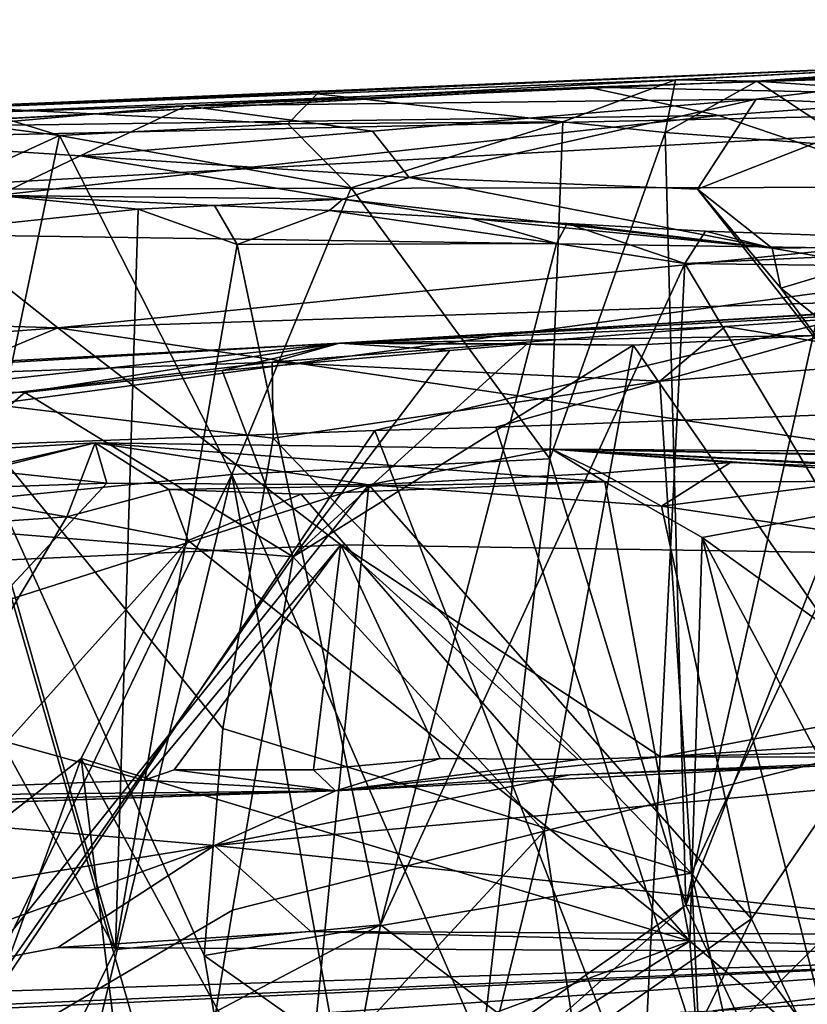
# Model space of a CAD drawing. Units: metres. Extents: x 24.46 to 33.59, y -3.87 to 4.13.
# Drawn here: x 28.93 to 29.46, y 3.37 to 4.02 of the extents above; entities that cross this region are included whole.
import ezdxf

# ---------------------------------------------------------------- set-up
doc = ezdxf.new("R2010")
doc.units = ezdxf.units.M

msp = doc.modelspace()

# ---------------------------------------------------------------- linework, layer by layer
at = {"layer": '1'}
for points in [[(29.3106, 3.97175, -0.94019), (29.85233, 3.96078, -0.73811), (30.68002, 4.01635, -0.80703)], [(29.93301, 3.99174, -1.11063), (29.3106, 3.97175, -0.94019), (30.68002, 4.01635, -0.80703)], [(29.61694, 3.98966, 2.64388), (28.43704, 3.93958, 2.53761), (28.90118, 3.95823, 3.32021)], [(29.04495, 3.95937, 2.41395), (28.43704, 3.93958, 2.53761), (29.61694, 3.98966, 2.64388)], [(29.61694, 3.98966, 2.64388), (28.90118, 3.95823, 3.32021), (29.36853, 3.97656, 3.25633)], [(29.04495, 3.95937, 2.41395), (29.61694, 3.98966, 2.64388), (29.57324, 3.98231, 2.51076)], [(29.39726, 3.95295, -1.17558), (29.3106, 3.97175, -0.94019), (29.93301, 3.99174, -1.11063)], [(29.61694, 3.98966, 2.64388), (29.36853, 3.97656, 3.25633), (29.42225, 3.97566, 3.2334)], [(29.66344, 3.86283, -1.43527), (29.39726, 3.95295, -1.17558), (29.93301, 3.99174, -1.11063)], [(29.60609, 3.98783, 2.97062), (29.61694, 3.98966, 2.64388), (29.42225, 3.97566, 3.2334)], [(29.42181, 3.96377, 2.35405), (29.04495, 3.95937, 2.41395), (29.57324, 3.98231, 2.51076)], [(29.42181, 3.96377, 2.35405), (29.57324, 3.98231, 2.51076), (29.52377, 3.9595, 2.41775)], [(29.42225, 3.97566, 3.2334), (29.5341, 3.96806, 3.13653), (29.60609, 3.98783, 2.97062)], [(28.90118, 3.95823, 3.32021), (29.13157, 3.96746, 3.33064), (29.36853, 3.97656, 3.25633)], [(29.13157, 3.96746, 3.33064), (29.29394, 3.94885, 3.31405), (29.36853, 3.97656, 3.25633)], [(29.36853, 3.97656, 3.25633), (29.29394, 3.94885, 3.31405), (29.36164, 3.94172, 3.28897)], [(29.36853, 3.97656, 3.25633), (29.36164, 3.94172, 3.28897), (29.42225, 3.97566, 3.2334)], [(29.42225, 3.97566, 3.2334), (29.36164, 3.94172, 3.28897), (29.48765, 3.9326, 3.20555)], [(29.42225, 3.97566, 3.2334), (29.48765, 3.9326, 3.20555), (29.5341, 3.96806, 3.13653)], [(28.11731, 3.92257, -0.89388), (28.59978, 3.9332, -0.84367), (29.3106, 3.97175, -0.94019)], [(28.11731, 3.92257, -0.89388), (29.3106, 3.97175, -0.94019), (28.81538, 3.94508, -1.07833)], [(28.59978, 3.9332, -0.84367), (29.85233, 3.96078, -0.73811), (29.3106, 3.97175, -0.94019)], [(29.39726, 3.95295, -1.17558), (28.81538, 3.94508, -1.07833), (29.3106, 3.97175, -0.94019)], [(28.90118, 3.95823, 3.32021), (29.11223, 3.94758, 3.34843), (29.13157, 3.96746, 3.33064)], [(29.16824, 3.94263, 2.27834), (29.04495, 3.95937, 2.41395), (29.42181, 3.96377, 2.35405)], [(29.13157, 3.96746, 3.33064), (29.11223, 3.94758, 3.34843), (29.29394, 3.94885, 3.31405)], [(29.19248, 3.912, 2.23575), (29.16824, 3.94263, 2.27834), (29.42181, 3.96377, 2.35405)], [(29.19248, 3.912, 2.23575), (29.42181, 3.96377, 2.35405), (29.38319, 3.90435, 2.28618)], [(29.38319, 3.90435, 2.28618), (29.42181, 3.96377, 2.35405), (29.52377, 3.9595, 2.41775)], [(28.79977, 3.93772, 2.32992), (28.43704, 3.93958, 2.53761), (29.04495, 3.95937, 2.41395)], [(28.59978, 3.9332, -0.84367), (28.84437, 3.9043, -0.69684), (29.85233, 3.96078, -0.73811)], [(28.97482, 3.92633, 2.2808), (28.79977, 3.93772, 2.32992), (29.04495, 3.95937, 2.41395)], [(29.85233, 3.96078, -0.73811), (28.84437, 3.9043, -0.69684), (29.89264, 3.90643, -0.60334)], [(28.90118, 3.95823, 3.32021), (28.88657, 3.94943, 3.32674), (28.96127, 3.93989, 3.3493)], [(28.90118, 3.95823, 3.32021), (28.96127, 3.93989, 3.3493), (29.11223, 3.94758, 3.34843)], [(28.97482, 3.92633, 2.2808), (29.04495, 3.95937, 2.41395), (29.16824, 3.94263, 2.27834)], [(29.48343, 3.7773, 2.32521), (29.38319, 3.90435, 2.28618), (29.52377, 3.9595, 2.41775)], [(28.70765, 3.87686, -1.32717), (28.81538, 3.94508, -1.07833), (29.39726, 3.95295, -1.17558)], [(28.70765, 3.87686, -1.32717), (29.39726, 3.95295, -1.17558), (29.66344, 3.86283, -1.43527)], [(28.88657, 3.94943, 3.32674), (28.80977, 3.87055, 3.32434), (28.96127, 3.93989, 3.3493)], [(29.11223, 3.94758, 3.34843), (28.96127, 3.93989, 3.3493), (29.15416, 3.90514, 3.35863)], [(29.11223, 3.94758, 3.34843), (29.15416, 3.90514, 3.35863), (29.29394, 3.94885, 3.31405)], [(29.15416, 3.90514, 3.35863), (29.28544, 3.72613, 3.35236), (29.29394, 3.94885, 3.31405)], [(29.29394, 3.94885, 3.31405), (29.28544, 3.72613, 3.35236), (29.36164, 3.94172, 3.28897)], [(28.92034, 3.90013, 1.93206), (28.79977, 3.93772, 2.32992), (28.97482, 3.92633, 2.2808)], [(28.80977, 3.87055, 3.32434), (28.91074, 3.69956, 3.37164), (28.96127, 3.93989, 3.3493)], [(28.96127, 3.93989, 3.3493), (28.91074, 3.69956, 3.37164), (29.07514, 3.71592, 3.38219)], [(28.96127, 3.93989, 3.3493), (29.07514, 3.71592, 3.38219), (29.15416, 3.90514, 3.35863)], [(29.19248, 3.912, 2.23575), (28.97482, 3.92633, 2.2808), (29.16824, 3.94263, 2.27834)], [(29.36164, 3.94172, 3.28897), (29.28544, 3.72613, 3.35236), (29.37541, 3.43124, 3.35295)], [(29.36164, 3.94172, 3.28897), (29.37541, 3.43124, 3.35295), (29.48765, 3.9326, 3.20555)], [(29.48765, 3.9326, 3.20555), (29.37541, 3.43124, 3.35295), (29.57309, 3.93359, 3.10984)], [(29.37541, 3.43124, 3.35295), (29.50325, 3.41702, 3.27206), (29.57309, 3.93359, 3.10984)], [(28.92034, 3.90013, 1.93206), (28.97482, 3.92633, 2.2808), (29.14866, 3.89773, 2.19834)], [(29.14866, 3.89773, 2.19834), (28.97482, 3.92633, 2.2808), (29.19248, 3.912, 2.23575)], [(29.14866, 3.89773, 2.19834), (29.19248, 3.912, 2.23575), (29.43238, 3.86539, 2.2697)], [(29.43238, 3.86539, 2.2697), (29.19248, 3.912, 2.23575), (29.38319, 3.90435, 2.28618)], [(28.84437, 3.9043, -0.69684), (28.13861, 3.8376, -0.60609), (28.96014, 3.81283, -0.51453)], [(28.84437, 3.9043, -0.69684), (28.96014, 3.81283, -0.51453), (29.89264, 3.90643, -0.60334)], [(29.89264, 3.90643, -0.60334), (28.96014, 3.81283, -0.51453), (29.72941, 3.83782, -0.51041)], [(29.15416, 3.90514, 3.35863), (29.07514, 3.71592, 3.38219), (29.28544, 3.72613, 3.35236)], [(29.43238, 3.86539, 2.2697), (29.38319, 3.90435, 2.28618), (29.43821, 3.83886, 2.30076)], [(29.43821, 3.83886, 2.30076), (29.38319, 3.90435, 2.28618), (29.48343, 3.7773, 2.32521)], [(28.86304, 3.8753, 1.93083), (28.92034, 3.90013, 1.93206), (29.01324, 3.89117, 1.88647)], [(29.01324, 3.89117, 1.88647), (28.92034, 3.90013, 1.93206), (29.0637, 3.89364, 1.88631)], [(29.0637, 3.89364, 1.88631), (28.92034, 3.90013, 1.93206), (29.14866, 3.89773, 2.19834)], [(29.0637, 3.89364, 1.88631), (29.14866, 3.89773, 2.19834), (29.1398, 3.89018, 1.87296)], [(29.1398, 3.89018, 1.87296), (29.14866, 3.89773, 2.19834), (29.23318, 3.88489, 1.86241)], [(29.23318, 3.88489, 1.86241), (29.14866, 3.89773, 2.19834), (29.43238, 3.86539, 2.2697)], [(28.99828, 3.40192, 1.82652), (28.86304, 3.8753, 1.93083), (29.01324, 3.89117, 1.88647)], [(29.01324, 3.89117, 1.88647), (29.07873, 3.86789, 1.86291), (28.99828, 3.40192, 1.82652)], [(29.07873, 3.86789, 1.86291), (29.01324, 3.89117, 1.88647), (29.0637, 3.89364, 1.88631)], [(29.07873, 3.86789, 1.86291), (29.0637, 3.89364, 1.88631), (29.1398, 3.89018, 1.87296)], [(29.07873, 3.86789, 1.86291), (29.1398, 3.89018, 1.87296), (29.28987, 3.86845, 1.84308)], [(29.28987, 3.86845, 1.84308), (29.1398, 3.89018, 1.87296), (29.23318, 3.88489, 1.86241)], [(29.29694, 3.88166, 1.85875), (29.23318, 3.88489, 1.86241), (29.43238, 3.86539, 2.2697)], [(29.28987, 3.86845, 1.84308), (29.23318, 3.88489, 1.86241), (29.29694, 3.88166, 1.85875)], [(29.37476, 3.85519, 1.83864), (29.28987, 3.86845, 1.84308), (29.29694, 3.88166, 1.85875)], [(29.29694, 3.88166, 1.85875), (29.43238, 3.86539, 2.2697), (29.38829, 3.87662, 1.86007)], [(29.37476, 3.85519, 1.83864), (29.29694, 3.88166, 1.85875), (29.38829, 3.87662, 1.86007)], [(28.64553, 3.72562, -1.53946), (28.70765, 3.87686, -1.32717), (29.66344, 3.86283, -1.43527)], [(28.73845, 3.87486, 1.99263), (28.86304, 3.8753, 1.93083), (28.99828, 3.40192, 1.82652)], [(28.73845, 3.87486, 1.99263), (28.99828, 3.40192, 1.82652), (28.94805, 3.29949, 1.83837)], [(28.94805, 3.29949, 1.83837), (28.94227, 3.10982, 1.82012), (28.73845, 3.87486, 1.99263)], [(28.81929, 3.08831, 1.86405), (28.73845, 3.87486, 1.99263), (28.94227, 3.10982, 1.82012)], [(29.37476, 3.85519, 1.83864), (29.38829, 3.87662, 1.86007), (29.64006, 3.86789, 1.89303)], [(29.38829, 3.87662, 1.86007), (29.43238, 3.86539, 2.2697), (29.64006, 3.86789, 1.89303)], [(28.99828, 3.40192, 1.82652), (29.07873, 3.86789, 1.86291), (29.17349, 3.41831, 1.79241)], [(29.17349, 3.41831, 1.79241), (29.07873, 3.86789, 1.86291), (29.28987, 3.86845, 1.84308)], [(29.37476, 3.85519, 1.83864), (29.17349, 3.41831, 1.79241), (29.28987, 3.86845, 1.84308)], [(29.37476, 3.85519, 1.83864), (29.64006, 3.86789, 1.89303), (29.61388, 3.85224, 1.8769)], [(29.64006, 3.86789, 1.89303), (29.43238, 3.86539, 2.2697), (29.4917, 3.85498, 2.27303)], [(29.43238, 3.86539, 2.2697), (29.43821, 3.83886, 2.30076), (29.4917, 3.85498, 2.27303)], [(29.16976, 3.74496, -1.54215), (28.64553, 3.72562, -1.53946), (29.66344, 3.86283, -1.43527)], [(29.16976, 3.74496, -1.54215), (29.66344, 3.86283, -1.43527), (29.24981, 3.74705, -1.54314)], [(29.24981, 3.74705, -1.54314), (29.66344, 3.86283, -1.43527), (29.74616, 3.76555, -1.54409)], [(29.17349, 3.41831, 1.79241), (29.37476, 3.85519, 1.83864), (29.34621, 3.28853, 1.76975)], [(29.34621, 3.28853, 1.76975), (29.37476, 3.85519, 1.83864), (29.57522, 3.5194, 1.81669)], [(29.57522, 3.5194, 1.81669), (29.37476, 3.85519, 1.83864), (29.61388, 3.85224, 1.8769)], [(29.4917, 3.85498, 2.27303), (29.43821, 3.83886, 2.30076), (29.4599, 3.82185, 2.3)], [(29.43821, 3.83886, 2.30076), (29.48343, 3.7773, 2.32521), (29.4599, 3.82185, 2.3)], [(28.13861, 3.8376, -0.60609), (28.24444, 3.75881, -0.48186), (28.96014, 3.81283, -0.51453)], [(29.72941, 3.83782, -0.51041), (28.96014, 3.81283, -0.51453), (30.02422, 3.6557, -0.35085)], [(29.14636, 3.80252, 3.90535), (29.58859, 3.82682, 4.1193), (29.68244, 3.83485, 4.06799)], [(29.14636, 3.80252, 3.90535), (29.68244, 3.83485, 4.06799), (29.55888, 3.82777, 3.74585)], [(29.4614, 3.80775, 3.76709), (29.14636, 3.80252, 3.90535), (29.55888, 3.82777, 3.74585)], [(29.14636, 3.80252, 3.90535), (29.40142, 3.81366, 4.17798), (29.58859, 3.82682, 4.1193)], [(29.58859, 3.82682, 4.1193), (29.40142, 3.81366, 4.17798), (29.53866, 3.79123, 4.16932)], [(28.24444, 3.75881, -0.48186), (28.55269, 3.64237, -0.37067), (28.96014, 3.81283, -0.51453)], [(28.96014, 3.81283, -0.51453), (28.55269, 3.64237, -0.37067), (29.14722, 3.66934, -0.37132)], [(28.96014, 3.81283, -0.51453), (29.14722, 3.66934, -0.37132), (30.02422, 3.6557, -0.35085)], [(29.14636, 3.80252, 3.90535), (29.10174, 3.79007, 4.2277), (29.40142, 3.81366, 4.17798)], [(29.10174, 3.79007, 4.2277), (29.35829, 3.77756, 4.21639), (29.40142, 3.81366, 4.17798)], [(29.40142, 3.81366, 4.17798), (29.35829, 3.77756, 4.21639), (29.53866, 3.79123, 4.16932)], [(29.34048, 3.80134, 3.80923), (29.14636, 3.80252, 3.90535), (29.4614, 3.80775, 3.76709)], [(29.52221, 3.54009, 3.70201), (29.34048, 3.80134, 3.80923), (29.4614, 3.80775, 3.76709)], [(28.75823, 3.78191, 3.8371), (28.65055, 3.7738, 4.18413), (29.14636, 3.80252, 3.90535)], [(28.65055, 3.7738, 4.18413), (29.10174, 3.79007, 4.2277), (29.14636, 3.80252, 3.90535)], [(28.85875, 3.77144, 3.82873), (28.75823, 3.78191, 3.8371), (29.14636, 3.80252, 3.90535)], [(28.93836, 3.76997, 3.83563), (28.85875, 3.77144, 3.82873), (29.14636, 3.80252, 3.90535)], [(28.93836, 3.76997, 3.83563), (29.14636, 3.80252, 3.90535), (29.06884, 3.78457, 3.84841)], [(29.06884, 3.78457, 3.84841), (29.14636, 3.80252, 3.90535), (29.21941, 3.7978, 3.83545)], [(29.21941, 3.7978, 3.83545), (29.27049, 3.8022, 3.82935), (29.11563, 3.66147, 3.82233)], [(29.11563, 3.66147, 3.82233), (29.27049, 3.8022, 3.82935), (29.34048, 3.80134, 3.80923)], [(29.28181, 3.48019, 3.77591), (29.11563, 3.66147, 3.82233), (29.34048, 3.80134, 3.80923)], [(29.27049, 3.8022, 3.82935), (29.14636, 3.80252, 3.90535), (29.34048, 3.80134, 3.80923)], [(29.27049, 3.8022, 3.82935), (29.21941, 3.7978, 3.83545), (29.14636, 3.80252, 3.90535)], [(29.28181, 3.48019, 3.77591), (29.34048, 3.80134, 3.80923), (29.52221, 3.54009, 3.70201)], [(29.11563, 3.66147, 3.82233), (29.06884, 3.78457, 3.84841), (29.21941, 3.7978, 3.83545)], [(28.65055, 3.7738, 4.18413), (28.89163, 3.76507, 4.24348), (29.10174, 3.79007, 4.2277)], [(29.10174, 3.79007, 4.2277), (28.89163, 3.76507, 4.24348), (29.10247, 3.73975, 4.25498)], [(29.10174, 3.79007, 4.2277), (29.10247, 3.73975, 4.25498), (29.35829, 3.77756, 4.21639)], [(29.35829, 3.77756, 4.21639), (29.37905, 3.4524, 4.25797), (29.53866, 3.79123, 4.16932)], [(29.37905, 3.4524, 4.25797), (29.51324, 3.27147, 4.25721), (29.53866, 3.79123, 4.16932)], [(28.93836, 3.76997, 3.83563), (29.06884, 3.78457, 3.84841), (29.11563, 3.66147, 3.82233)], [(29.35829, 3.77756, 4.21639), (29.10247, 3.73975, 4.25498), (29.37905, 3.4524, 4.25797)], [(28.83754, 3.6841, 3.80401), (28.85875, 3.77144, 3.82873), (28.93836, 3.76997, 3.83563)], [(28.83754, 3.6841, 3.80401), (28.93836, 3.76997, 3.83563), (29.11563, 3.66147, 3.82233)], [(28.68478, 3.3048, 4.26028), (28.96196, 2.90856, 4.34471), (28.89163, 3.76507, 4.24348)], [(29.14232, 2.89534, 4.35154), (28.89163, 3.76507, 4.24348), (28.96196, 2.90856, 4.34471)], [(29.05683, 3.39789, 4.29117), (28.89163, 3.76507, 4.24348), (29.14232, 2.89534, 4.35154)], [(28.89163, 3.76507, 4.24348), (29.0692, 3.54799, 4.27739), (29.10247, 3.73975, 4.25498)], [(29.0692, 3.54799, 4.27739), (28.89163, 3.76507, 4.24348), (29.05683, 3.39789, 4.29117)], [(29.66505, 2.47011, -1.55694), (29.24981, 3.74705, -1.54314), (29.74616, 3.76555, -1.54409)], [(28.64553, 3.72562, -1.53946), (29.16976, 3.74496, -1.54215), (27.83801, 1.76683, -1.55205)], [(27.83801, 1.76683, -1.55205), (29.16976, 3.74496, -1.54215), (29.66505, 2.47011, -1.55694)], [(29.16976, 3.74496, -1.54215), (29.24981, 3.74705, -1.54314), (29.66505, 2.47011, -1.55694)], [(28.48807, 3.70774, 1.10846), (28.90715, 3.71916, 1.31688), (28.98474, 3.73672, 1.23546)], [(28.86256, 3.70621, 0.96046), (28.48807, 3.70774, 1.10846), (28.98474, 3.73672, 1.23546)], [(28.96597, 3.68781, 0.90913), (28.86256, 3.70621, 0.96046), (28.98474, 3.73672, 1.23546)], [(28.98474, 3.73672, 1.23546), (28.90715, 3.71916, 1.31688), (28.99243, 3.71014, 1.31672)], [(28.96597, 3.68781, 0.90913), (28.98474, 3.73672, 1.23546), (29.03361, 3.70586, 0.92425)], [(28.98474, 3.73672, 1.23546), (29.32179, 3.71095, 0.89504), (29.03361, 3.70586, 0.92425)], [(28.99243, 3.71014, 1.31672), (29.16566, 3.70902, 1.30192), (28.98474, 3.73672, 1.23546)], [(28.98474, 3.73672, 1.23546), (29.16566, 3.70902, 1.30192), (29.28688, 3.73248, 1.03165)], [(29.32179, 3.71095, 0.89504), (28.98474, 3.73672, 1.23546), (29.28688, 3.73248, 1.03165)], [(29.0692, 3.54799, 4.27739), (29.37905, 3.4524, 4.25797), (29.10247, 3.73975, 4.25498)], [(29.16566, 3.70902, 1.30192), (29.31993, 3.71672, 1.28988), (29.28688, 3.73248, 1.03165)], [(29.28688, 3.73248, 1.03165), (29.31993, 3.71672, 1.28988), (29.40485, 3.72372, 1.28104)], [(29.32179, 3.71095, 0.89504), (29.28688, 3.73248, 1.03165), (29.58787, 3.71139, 0.90564)], [(29.58787, 3.71139, 0.90564), (29.28688, 3.73248, 1.03165), (29.62163, 3.71569, 0.91766)], [(29.40485, 3.72372, 1.28104), (29.54661, 3.71851, 1.31117), (29.28688, 3.73248, 1.03165)], [(29.28688, 3.73248, 1.03165), (29.54661, 3.71851, 1.31117), (29.65009, 3.72626, 1.30524)], [(29.62163, 3.71569, 0.91766), (29.28688, 3.73248, 1.03165), (29.79305, 3.72923, 0.97669)], [(29.28688, 3.73248, 1.03165), (29.65009, 3.72626, 1.30524), (29.7871, 3.72264, 1.36216)], [(29.28688, 3.73248, 1.03165), (29.7871, 3.72264, 1.36216), (29.79305, 3.72923, 0.97669)], [(29.07514, 3.71592, 3.38219), (29.24074, 3.33722, 3.41509), (29.28544, 3.72613, 3.35236)], [(29.28544, 3.72613, 3.35236), (29.24074, 3.33722, 3.41509), (29.37541, 3.43124, 3.35295)], [(29.40485, 3.72372, 1.28104), (29.31993, 3.71672, 1.28988), (29.35926, 3.69479, 1.30334)], [(29.40485, 3.72372, 1.28104), (29.35926, 3.69479, 1.30334), (29.54661, 3.71851, 1.31117)], [(28.91074, 3.69956, 3.37164), (28.88384, 3.31794, 3.41047), (29.07514, 3.71592, 3.38219)], [(28.88384, 3.31794, 3.41047), (28.97024, 3.2811, 3.42932), (29.07514, 3.71592, 3.38219)], [(28.90715, 3.71916, 1.31688), (28.89656, 3.70686, 1.33729), (28.99243, 3.71014, 1.31672)], [(29.07514, 3.71592, 3.38219), (28.97024, 3.2811, 3.42932), (29.15523, 3.27504, 3.43165)], [(29.07514, 3.71592, 3.38219), (29.15523, 3.27504, 3.43165), (29.24074, 3.33722, 3.41509)], [(29.31993, 3.71672, 1.28988), (29.16566, 3.70902, 1.30192), (29.35926, 3.69479, 1.30334)], [(29.35926, 3.69479, 1.30334), (29.58223, 3.66186, 1.33859), (29.54661, 3.71851, 1.31117)], [(28.91751, 3.62993, 1.35447), (28.86792, 3.33709, 1.40549), (29.16566, 3.70902, 1.30192)], [(29.16566, 3.70902, 1.30192), (28.86792, 3.33709, 1.40549), (29.11693, 3.21265, 1.37366)], [(28.89656, 3.70686, 1.33729), (28.91751, 3.62993, 1.35447), (28.99243, 3.71014, 1.31672)], [(28.99243, 3.71014, 1.31672), (28.91751, 3.62993, 1.35447), (29.16566, 3.70902, 1.30192)], [(29.03361, 3.70586, 0.92425), (29.32179, 3.71095, 0.89504), (29.12111, 3.70276, 0.90316)], [(29.16566, 3.70902, 1.30192), (29.11693, 3.21265, 1.37366), (29.41878, 3.42222, 1.34077)], [(29.37798, 3.40749, 0.83715), (29.12111, 3.70276, 0.90316), (29.32179, 3.71095, 0.89504)], [(29.35926, 3.69479, 1.30334), (29.16566, 3.70902, 1.30192), (29.41878, 3.42222, 1.34077)], [(29.38613, 3.67415, 0.88137), (29.32179, 3.71095, 0.89504), (29.58787, 3.71139, 0.90564)], [(29.37798, 3.40749, 0.83715), (29.32179, 3.71095, 0.89504), (29.38613, 3.67415, 0.88137)], [(29.69584, 3.45119, 0.88664), (29.38613, 3.67415, 0.88137), (29.58787, 3.71139, 0.90564)], [(28.61975, 3.66385, 0.99024), (28.86256, 3.70621, 0.96046), (28.96597, 3.68781, 0.90913)], [(28.96597, 3.68781, 0.90913), (29.03361, 3.70586, 0.92425), (29.04625, 3.67223, 0.88798)], [(29.04625, 3.67223, 0.88798), (29.03361, 3.70586, 0.92425), (29.12111, 3.70276, 0.90316)], [(29.04625, 3.67223, 0.88798), (29.12111, 3.70276, 0.90316), (29.37798, 3.40749, 0.83715)], [(29.58223, 3.66186, 1.33859), (29.35926, 3.69479, 1.30334), (29.41878, 3.42222, 1.34077)], [(28.77887, 3.37551, 0.90054), (28.61975, 3.66385, 0.99024), (28.96597, 3.68781, 0.90913)], [(28.77887, 3.37551, 0.90054), (28.96597, 3.68781, 0.90913), (29.04625, 3.67223, 0.88798)], [(28.83754, 3.6841, 3.80401), (29.11563, 3.66147, 3.82233), (28.8674, 3.30576, 3.74871)], [(28.77887, 3.37551, 0.90054), (29.04625, 3.67223, 0.88798), (28.97565, 3.52819, 0.88243)], [(28.97565, 3.52819, 0.88243), (29.04625, 3.67223, 0.88798), (29.37798, 3.40749, 0.83715)], [(29.37798, 3.40749, 0.83715), (29.38613, 3.67415, 0.88137), (29.47387, 3.32689, 0.83729)], [(29.47387, 3.32689, 0.83729), (29.38613, 3.67415, 0.88137), (29.58131, 3.30782, 0.84036)], [(29.58131, 3.30782, 0.84036), (29.38613, 3.67415, 0.88137), (29.69584, 3.45119, 0.88664)], [(29.14722, 3.66934, -0.37132), (28.55269, 3.64237, -0.37067), (29.01716, 3.51381, -0.29667)], [(29.01716, 3.51381, -0.29667), (29.03714, 3.52058, -0.29811), (29.14722, 3.66934, -0.37132)], [(29.14722, 3.66934, -0.37132), (29.03714, 3.52058, -0.29811), (29.12925, 3.52061, -0.29883)], [(29.14722, 3.66934, -0.37132), (29.12925, 3.52061, -0.29883), (29.21285, 3.52807, -0.29856)], [(29.14722, 3.66934, -0.37132), (29.21285, 3.52807, -0.29856), (29.30416, 3.52741, -0.29881)], [(29.14722, 3.66934, -0.37132), (29.30416, 3.52741, -0.29881), (29.35856, 3.52928, -0.29421)], [(30.02422, 3.6557, -0.35085), (29.14722, 3.66934, -0.37132), (29.35856, 3.52928, -0.29421)], [(28.8674, 3.30576, 3.74871), (29.11563, 3.66147, 3.82233), (29.07568, 3.42788, 3.78624)], [(29.07568, 3.42788, 3.78624), (29.11563, 3.66147, 3.82233), (29.28181, 3.48019, 3.77591)], [(29.41878, 3.42222, 1.34077), (29.62795, 2.98396, 1.42146), (29.58223, 3.66186, 1.33859)], [(30.02422, 3.6557, -0.35085), (29.35856, 3.52928, -0.29421), (29.7588, 3.55558, -0.30176)], [(28.55269, 3.64237, -0.37067), (28.72682, 3.50239, -0.29162), (29.01716, 3.51381, -0.29667)], [(29.7588, 3.55558, -0.30176), (29.35856, 3.52928, -0.29421), (29.99709, 3.54504, -0.2637)], [(29.0692, 3.54799, 4.27739), (29.05683, 3.39789, 4.29117), (29.37905, 3.4524, 4.25797)], [(29.3635, 2.93119, 3.69166), (29.28181, 3.48019, 3.77591), (29.52221, 3.54009, 3.70201)], [(29.35856, 3.52928, -0.29421), (29.57735, 3.52912, -0.11828), (29.99709, 3.54504, -0.2637)], [(29.43493, 2.96511, 3.67144), (29.3635, 2.93119, 3.69166), (29.52221, 3.54009, 3.70201)], [(29.43493, 2.96511, 3.67144), (29.52221, 3.54009, 3.70201), (29.53643, 2.96713, 3.62596)], [(28.88317, 3.27313, 0.86291), (28.77887, 3.37551, 0.90054), (28.97565, 3.52819, 0.88243)], [(28.88317, 3.27313, 0.86291), (28.97565, 3.52819, 0.88243), (29.00467, 3.29192, 0.84658)], [(29.00467, 3.29192, 0.84658), (28.97565, 3.52819, 0.88243), (29.09726, 3.3043, 0.83872)], [(29.09726, 3.3043, 0.83872), (28.97565, 3.52819, 0.88243), (29.37798, 3.40749, 0.83715)], [(29.29858, 3.51746, 0.11909), (29.06363, 3.47073, 0.18007), (29.7412, 3.53281, 0.13336)], [(29.06363, 3.47073, 0.18007), (29.62422, 3.41142, 0.30361), (29.7412, 3.53281, 0.13336)], [(29.21285, 3.52807, -0.29856), (29.12925, 3.52061, -0.29883), (29.14368, 3.50678, 0.07728)], [(29.30416, 3.52741, -0.29881), (29.14368, 3.50678, 0.07728), (29.35856, 3.52928, -0.29421)], [(29.14368, 3.50678, 0.07728), (29.57735, 3.52912, -0.11828), (29.35856, 3.52928, -0.29421)], [(29.14368, 3.50678, 0.07728), (29.29858, 3.51746, 0.11909), (29.57735, 3.52912, -0.11828)], [(29.30416, 3.52741, -0.29881), (29.21285, 3.52807, -0.29856), (29.14368, 3.50678, 0.07728)], [(29.57735, 3.52912, -0.11828), (29.29858, 3.51746, 0.11909), (29.7412, 3.53281, 0.13336)], [(29.03714, 3.52058, -0.29811), (29.01716, 3.51381, -0.29667), (29.14368, 3.50678, 0.07728)], [(29.03714, 3.52058, -0.29811), (29.14368, 3.50678, 0.07728), (29.12925, 3.52061, -0.29883)], [(29.01716, 3.51381, -0.29667), (28.72682, 3.50239, -0.29162), (29.14368, 3.50678, 0.07728)], [(29.14368, 3.50678, 0.07728), (29.06363, 3.47073, 0.18007), (29.29858, 3.51746, 0.11909)], [(29.34621, 3.28853, 1.76975), (29.57522, 3.5194, 1.81669), (29.48126, 3.25219, 1.7743)], [(28.4134, 3.48842, -0.29085), (28.26117, 3.47622, 0.0619), (29.14368, 3.50678, 0.07728)], [(29.14368, 3.50678, 0.07728), (28.26117, 3.47622, 0.0619), (28.78392, 3.49445, 0.14022)], [(28.4134, 3.48842, -0.29085), (29.14368, 3.50678, 0.07728), (28.72682, 3.50239, -0.29162)], [(28.78392, 3.49445, 0.14022), (29.06363, 3.47073, 0.18007), (29.14368, 3.50678, 0.07728)], [(28.78392, 3.49445, 0.14022), (28.53011, 3.38406, 0.27194), (29.06363, 3.47073, 0.18007)], [(29.07568, 3.42788, 3.78624), (29.28181, 3.48019, 3.77591), (29.04173, 3.22076, 3.758)], [(29.28181, 3.48019, 3.77591), (29.16123, 2.99236, 3.72172), (29.04173, 3.22076, 3.758)], [(29.28181, 3.48019, 3.77591), (29.3635, 2.93119, 3.69166), (29.16123, 2.99236, 3.72172)], [(29.06363, 3.47073, 0.18007), (28.53011, 3.38406, 0.27194), (28.78507, 3.36998, 0.33448)], [(28.78507, 3.36998, 0.33448), (28.96013, 3.40336, 0.26645), (29.06363, 3.47073, 0.18007)], [(29.06363, 3.47073, 0.18007), (28.96013, 3.40336, 0.26645), (29.12742, 3.41379, 0.25967)], [(29.06363, 3.47073, 0.18007), (29.12742, 3.41379, 0.25967), (29.62422, 3.41142, 0.30361)], [(29.05683, 3.39789, 4.29117), (29.39243, 3.16107, 4.29419), (29.37905, 3.4524, 4.25797)], [(29.39243, 3.16107, 4.29419), (29.43211, 3.22058, 4.28104), (29.37905, 3.4524, 4.25797)], [(29.37905, 3.4524, 4.25797), (29.43211, 3.22058, 4.28104), (29.51324, 3.27147, 4.25721)], [(29.24074, 3.33722, 3.41509), (29.27098, 3.33826, 3.40381), (29.37541, 3.43124, 3.35295)], [(29.27098, 3.33826, 3.40381), (29.44868, 3.27519, 3.32603), (29.37541, 3.43124, 3.35295)], [(29.37541, 3.43124, 3.35295), (29.44868, 3.27519, 3.32603), (29.50325, 3.41702, 3.27206)], [(28.8674, 3.30576, 3.74871), (29.07568, 3.42788, 3.78624), (29.04173, 3.22076, 3.758)], [(28.94805, 3.29949, 1.83837), (29.17349, 3.41831, 1.79241), (29.13389, 3.20201, 1.7842)], [(28.94805, 3.29949, 1.83837), (28.99828, 3.40192, 1.82652), (29.17349, 3.41831, 1.79241)], [(29.11693, 3.21265, 1.37366), (29.20247, 2.97736, 1.39412), (29.41878, 3.42222, 1.34077)], [(29.13389, 3.20201, 1.7842), (29.17349, 3.41831, 1.79241), (29.34621, 3.28853, 1.76975)], [(29.41878, 3.42222, 1.34077), (29.20247, 2.97736, 1.39412), (29.62795, 2.98396, 1.42146)], [(29.44868, 3.27519, 3.32603), (29.60456, 3.15933, 3.20942), (29.50325, 3.41702, 3.27206)], [(29.12742, 3.41379, 0.25967), (28.96013, 3.40336, 0.26645), (29.70653, 3.39949, 0.43816)], [(29.12742, 3.41379, 0.25967), (29.70653, 3.39949, 0.43816), (29.62422, 3.41142, 0.30361)], [(28.96013, 3.40336, 0.26645), (28.78507, 3.36998, 0.33448), (29.70653, 3.39949, 0.43816)], [(29.22174, 3.30773, 0.81846), (29.09726, 3.3043, 0.83872), (29.37798, 3.40749, 0.83715)], [(29.38478, 3.31445, 0.81926), (29.22174, 3.30773, 0.81846), (29.37798, 3.40749, 0.83715)], [(29.38478, 3.31445, 0.81926), (29.37798, 3.40749, 0.83715), (29.47387, 3.32689, 0.83729)], [(28.0513, 3.32802, 0.55657), (28.31414, 3.33475, 0.64393), (29.70653, 3.39949, 0.43816)], [(28.0513, 3.32802, 0.55657), (29.70653, 3.39949, 0.43816), (28.78507, 3.36998, 0.33448)], [(28.31414, 3.33475, 0.64393), (28.82045, 3.33812, 0.72479), (29.70653, 3.39949, 0.43816)], [(29.70653, 3.39949, 0.43816), (28.82045, 3.33812, 0.72479), (29.39328, 3.36145, 0.7176)], [(29.05683, 3.39789, 4.29117), (29.14232, 2.89534, 4.35154), (29.39243, 3.16107, 4.29419)], [(29.70653, 3.39949, 0.43816), (29.39328, 3.36145, 0.7176), (29.67226, 3.37894, 0.70264)], [(29.39328, 3.36145, 0.7176), (29.567, 3.30875, 0.81302), (29.67226, 3.37894, 0.70264)]]:
    msp.add_3dface(points, dxfattribs=at)

doc.saveas('drawing.dxf')
